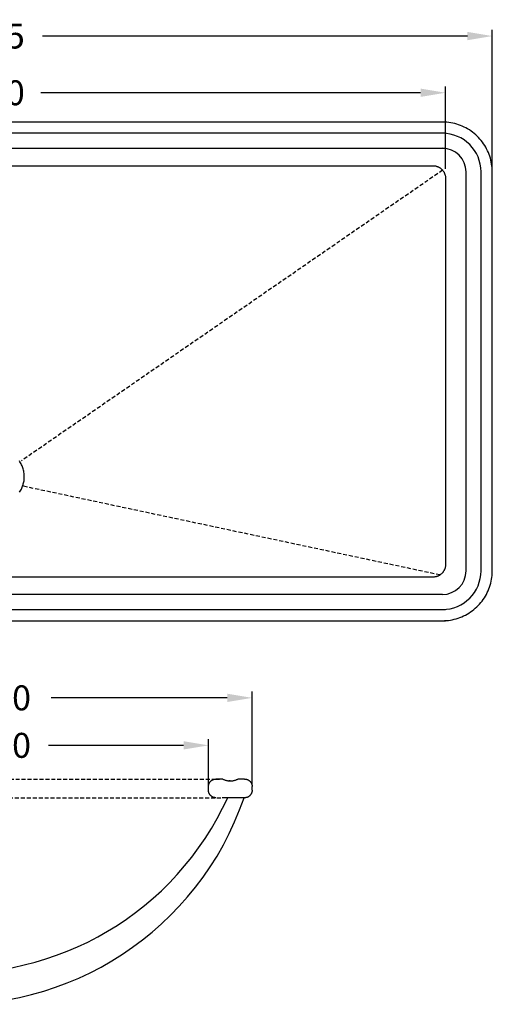
# Model space of a CAD drawing. Units: millimetres. Extents: x 4011 to 4867, y 1677 to 2496.
# Drawn here: x 4488 to 4867, y 1706 to 2496 of the extents above; entities that cross this region are included whole.
import ezdxf

# ---------------------------------------------------------------- set-up
doc = ezdxf.new("R2010")
doc.units = ezdxf.units.MM
doc.linetypes.add('HIDDEN2', pattern=[4.7625, 3.175, -1.5875])
doc.layers.get('Defpoints').update_dxf_attribs({"color": 251})
doc.layers.add('DIM', color=251, linetype='Continuous')
doc.layers.add('Layer 1', color=7, linetype='Continuous', lineweight=30)
doc.layers.add('PDF2_0', color=253, linetype='HIDDEN2', lineweight=30)
doc.styles.add('BLAIR ITC', font='BlairITC-Medium.ttf', dxfattribs={"height": 20})
doc.dimstyles.new('BLAIR ITC', dxfattribs={"dimtxt": 20, "dimasz": 20, "dimexe": 5, "dimexo": 2.5, "dimgap": 4, "dimtad": 0, "dimdec": 0, "dimdsep": 46, "dimtxsty": 'BLAIR ITC', "dimcen": 0.09, "dimclrd": 8, "dimclre": 8, "dimclrt": 256, "dimadec": 0, "dimazin": 0, "dimtfac": 1, "dimtdec": 0, "dimtmove": 0, "dimatfit": 3, "dimfxl": 1, "dimtfill": 1, "dimtolj": 1, "dimtzin": 0, "dimarcsym": 0})
doc.dimstyles.new('BLAIR ITC BOLD', dxfattribs={"dimtxt": 20, "dimasz": 20, "dimexe": 5, "dimexo": 2.5, "dimgap": 4, "dimtad": 0, "dimdec": 0, "dimdsep": 46, "dimtxsty": 'BLAIR ITC', "dimcen": 0.09, "dimclrd": 8, "dimclre": 8, "dimclrt": 256, "dimadec": 0, "dimazin": 0, "dimtfac": 1, "dimtdec": 0, "dimtmove": 0, "dimatfit": 3, "dimfxl": 1, "dimtfill": 1, "dimtolj": 1, "dimtzin": 0, "dimarcsym": 0})

# ---------------------------------------------------------------- blocks, each defined once
blk = doc.blocks.new('*D17')
at = {"layer": 'Defpoints', "color": 0, "transparency": 16777216}
for p in [(4866.84, 2482.9), (4071.84, 2373.88), (4866.84, 2373.88)]:
    blk.add_point(p, dxfattribs=at)
at = {"layer": 'DIM', "color": 8, "lineweight": -2, "transparency": 16777216}
for p, q in [((4071.84, 2376.38), (4071.84, 2487.9)), ((4091.84, 2482.9), (4432.3, 2482.9)), ((4846.84, 2482.9), (4506.39, 2482.9)), ((4866.84, 2376.38), (4866.84, 2487.9))]:
    blk.add_line(p, q, dxfattribs=at)
at = {"layer": 'DIM', "color": 8, "transparency": 16777216}
for points in [[(4091.84, 2486.24), (4091.84, 2479.57), (4071.84, 2482.9)], [(4846.84, 2486.24), (4846.84, 2479.57), (4866.84, 2482.9)]]:
    blk.add_solid(points, dxfattribs=at)
at = {"layer": 'DIM', "transparency": 16777216, "insert": (4469.34, 2482.9), "char_height": 20, "attachment_point": 5, "style": 'BLAIR ITC', "bg_fill": 3, "box_fill_scale": 1.1, "bg_fill_color": 256, "bg_fill_true_color": 13158600, "bg_fill_transparency": 0}
blk.add_mtext('\\A1;{\\fBlair ITC Medium|b1|i0|c0|p2;795}', dxfattribs=at)
blk = doc.blocks.new('*D19')
at = {"layer": 'Defpoints', "color": 0, "transparency": 16777216}
for p in [(4829.34, 2437.4), (4109.34, 2373.88), (4829.34, 2373.88)]:
    blk.add_point(p, dxfattribs=at)
at = {"layer": 'DIM', "color": 8, "lineweight": -2, "transparency": 16777216}
for p, q in [((4109.34, 2376.38), (4109.34, 2442.4)), ((4829.34, 2376.38), (4829.34, 2442.4)), ((4129.34, 2437.4), (4433.78, 2437.4)), ((4809.34, 2437.4), (4504.9, 2437.4))]:
    blk.add_line(p, q, dxfattribs=at)
at = {"layer": 'DIM', "color": 8, "transparency": 16777216}
for points in [[(4129.34, 2440.73), (4129.34, 2434.07), (4109.34, 2437.4)], [(4809.34, 2440.73), (4809.34, 2434.07), (4829.34, 2437.4)]]:
    blk.add_solid(points, dxfattribs=at)
at = {"layer": 'DIM', "transparency": 16777216, "insert": (4469.34, 2437.4), "char_height": 20, "attachment_point": 5, "style": 'BLAIR ITC', "bg_fill": 3, "box_fill_scale": 1.1, "bg_fill_color": 256, "bg_fill_true_color": 13158600, "bg_fill_transparency": 0}
blk.add_mtext('\\A1;{\\fBlair ITC Light|b0|i0|c0|p2;720}', dxfattribs=at)
blk = doc.blocks.new('*D22')
at = {"layer": 'Defpoints', "color": 0, "transparency": 16777216}
for p in [(4674.31, 1951.98), (4274.31, 1879.34), (4674.31, 1879.34)]:
    blk.add_point(p, dxfattribs=at)
at = {"layer": 'DIM', "color": 8, "lineweight": -2, "transparency": 16777216}
for p, q in [((4274.31, 1881.84), (4274.31, 1956.98)), ((4294.31, 1951.98), (4435.51, 1951.98)), ((4654.31, 1951.98), (4513.11, 1951.98)), ((4674.31, 1881.84), (4674.31, 1956.98))]:
    blk.add_line(p, q, dxfattribs=at)
at = {"layer": 'DIM', "color": 8, "transparency": 16777216}
for points in [[(4294.31, 1955.32), (4294.31, 1948.65), (4274.31, 1951.98)], [(4654.31, 1955.32), (4654.31, 1948.65), (4674.31, 1951.98)]]:
    blk.add_solid(points, dxfattribs=at)
at = {"layer": 'DIM', "transparency": 16777216, "insert": (4474.31, 1951.98), "char_height": 20, "attachment_point": 5, "style": 'BLAIR ITC', "bg_fill": 3, "box_fill_scale": 1.1, "bg_fill_color": 256, "bg_fill_true_color": 13158600, "bg_fill_transparency": 0}
blk.add_mtext('\\A1;{\\fBlair ITC Medium|b1|i0|c0|p2;400}', dxfattribs=at)
blk = doc.blocks.new('*D24')
at = {"layer": 'Defpoints', "color": 0, "transparency": 16777216}
for p in [(4639.31, 1913.88), (4309.31, 1879.33), (4639.31, 1879.33)]:
    blk.add_point(p, dxfattribs=at)
at = {"layer": 'DIM', "color": 8, "lineweight": -2, "transparency": 16777216}
for p, q in [((4309.31, 1881.83), (4309.31, 1918.88)), ((4329.31, 1913.88), (4437.59, 1913.88)), ((4619.31, 1913.88), (4511.03, 1913.88)), ((4639.31, 1881.83), (4639.31, 1918.88))]:
    blk.add_line(p, q, dxfattribs=at)
at = {"layer": 'DIM', "color": 8, "transparency": 16777216}
for points in [[(4329.31, 1917.21), (4329.31, 1910.55), (4309.31, 1913.88)], [(4619.31, 1917.21), (4619.31, 1910.55), (4639.31, 1913.88)]]:
    blk.add_solid(points, dxfattribs=at)
at = {"layer": 'DIM', "transparency": 16777216, "insert": (4474.31, 1913.88), "char_height": 20, "attachment_point": 5, "style": 'BLAIR ITC', "bg_fill": 3, "box_fill_scale": 1.1, "bg_fill_color": 256, "bg_fill_true_color": 13158600, "bg_fill_transparency": 0}
blk.add_mtext('\\A1;{\\fBlair ITC Light|b0|i0|c0|p2;330}', dxfattribs=at)

msp = doc.modelspace()

# ---------------------------------------------------------------- linework, layer by layer
at = {"layer": 'Layer 1'}
for p, q in [((4829.34, 2413.88), (4111.84, 2413.88)), ((4829.34, 2404.88), (4111.84, 2404.88)), ((4111.84, 2392.85), (4829.34, 2392.85)), ((4119.34, 2378.88), (4819.34, 2378.88)), ((4845.82, 2053.88), (4845.82, 2373.88)), ((4857.84, 2053.88), (4857.84, 2373.88)), ((4866.84, 2053.88), (4866.84, 2373.88)), ((4829.34, 2368.88), (4829.34, 2058.88)), ((4819.34, 2048.88), (4119.34, 2048.88)), ((4826.84, 2034.9), (4109.34, 2034.9)), ((4111.84, 2022.88), (4829.34, 2022.88)), ((4111.84, 2013.88), (4829.34, 2013.88)), ((4639.31, 1877.8), (4639.31, 1880.86)), ((4645.29, 1886.84), (4648.28, 1886.84)), ((4645.29, 1886.84), (4648.28, 1886.84)), ((4648.28, 1886.84), (4645.29, 1886.84)), ((4650.78, 1886.84), (4645.29, 1886.84)), ((4674.31, 1877.82), (4674.31, 1880.86))]:
    msp.add_line(p, q, dxfattribs=at)
at = {"layer": 'Layer 1', "flags": 128}
for points in [[(4866.84, 2373.88), (4866.81, 2375.48), (4866.71, 2377.07), (4866.55, 2378.67), (4866.33, 2380.25), (4866.04, 2381.82), (4865.69, 2383.39), (4865.28, 2384.93), (4864.81, 2386.46), (4864.28, 2387.97), (4863.68, 2389.45), (4863.03, 2390.91), (4862.32, 2392.35), (4861.55, 2393.75), (4860.73, 2395.12), (4859.85, 2396.46), (4858.92, 2397.76), (4857.94, 2399.03), (4856.91, 2400.25), (4855.83, 2401.43), (4854.71, 2402.57), (4853.54, 2403.66), (4852.33, 2404.71), (4851.07, 2405.7), (4849.78, 2406.64), (4848.45, 2407.54), (4847.09, 2408.37), (4845.69, 2409.16), (4844.27, 2409.88), (4842.81, 2410.55), (4841.34, 2411.16), (4839.83, 2411.71), (4838.31, 2412.2), (4836.77, 2412.63), (4835.21, 2412.99), (4833.64, 2413.29), (4832.06, 2413.54), (4830.47, 2413.71), (4828.87, 2413.83), (4827.27, 2413.87), (4826.84, 2413.88)], [(4819.34, 2378.88), (4819.74, 2378.87), (4820.14, 2378.84), (4820.54, 2378.81), (4820.93, 2378.75), (4821.33, 2378.68), (4821.72, 2378.59), (4822.1, 2378.49), (4822.49, 2378.37), (4822.86, 2378.24), (4823.24, 2378.09), (4823.6, 2377.92), (4823.96, 2377.75), (4824.31, 2377.56), (4824.65, 2377.35), (4824.99, 2377.13), (4825.31, 2376.9), (4825.63, 2376.65), (4825.93, 2376.4), (4826.23, 2376.13), (4826.51, 2375.84), (4826.79, 2375.55), (4827.05, 2375.25), (4827.3, 2374.94), (4827.53, 2374.61), (4827.76, 2374.28), (4827.96, 2373.94), (4828.16, 2373.59), (4828.34, 2373.23), (4828.51, 2372.87), (4828.66, 2372.5), (4828.8, 2372.12), (4828.92, 2371.74), (4829.03, 2371.36), (4829.12, 2370.97), (4829.2, 2370.58), (4829.26, 2370.18), (4829.3, 2369.78), (4829.33, 2369.38), (4829.34, 2368.98), (4829.34, 2368.88)], [(4487.95, 2117.02), (4488.43, 2117.78), (4488.88, 2118.56), (4489.3, 2119.36), (4489.68, 2120.17), (4490.03, 2121), (4490.35, 2121.84), (4490.64, 2122.69), (4490.89, 2123.56), (4491.1, 2124.43), (4491.28, 2125.31), (4491.43, 2126.2), (4491.54, 2127.09), (4491.61, 2127.99), (4491.65, 2128.89), (4491.65, 2129.38), (4491.63, 2130.28), (4491.58, 2131.17), (4491.49, 2132.07), (4491.36, 2132.96), (4491.2, 2133.85), (4491.01, 2134.72), (4490.78, 2135.59), (4490.51, 2136.45), (4490.21, 2137.3), (4489.88, 2138.14), (4489.51, 2138.96), (4489.11, 2139.77), (4488.68, 2140.56), (4488.22, 2141.33), (4487.72, 2142.08)], [(4829.34, 2058.88), (4829.33, 2058.48), (4829.31, 2058.08), (4829.27, 2057.68), (4829.21, 2057.28), (4829.14, 2056.89), (4829.05, 2056.5), (4828.95, 2056.11), (4828.83, 2055.73), (4828.7, 2055.35), (4828.55, 2054.98), (4828.39, 2054.62), (4828.21, 2054.26), (4828.02, 2053.91), (4827.81, 2053.57), (4827.59, 2053.23), (4827.36, 2052.91), (4827.12, 2052.59), (4826.86, 2052.28), (4826.59, 2051.99), (4826.31, 2051.7), (4826.02, 2051.43), (4825.71, 2051.17), (4825.4, 2050.92), (4825.08, 2050.69), (4824.74, 2050.46), (4824.4, 2050.25), (4824.05, 2050.06), (4823.7, 2049.88), (4823.33, 2049.71), (4822.96, 2049.56), (4822.59, 2049.42), (4822.21, 2049.3), (4821.82, 2049.19), (4821.43, 2049.1), (4821.04, 2049.02), (4820.65, 2048.96), (4820.25, 2048.92), (4819.85, 2048.89), (4819.45, 2048.88), (4819.34, 2048.88)], [(4826.84, 2013.88), (4828.44, 2013.91), (4830.04, 2014), (4831.63, 2014.16), (4833.21, 2014.39), (4834.79, 2014.67), (4836.35, 2015.02), (4837.9, 2015.43), (4839.42, 2015.91), (4840.93, 2016.44), (4842.42, 2017.03), (4843.88, 2017.69), (4845.31, 2018.4), (4846.72, 2019.16), (4848.09, 2019.99), (4849.43, 2020.86), (4850.73, 2021.79), (4851.99, 2022.77), (4853.22, 2023.8), (4854.4, 2024.88), (4855.54, 2026.01), (4856.63, 2027.18), (4857.67, 2028.39), (4858.66, 2029.64), (4859.61, 2030.94), (4860.5, 2032.26), (4861.34, 2033.63), (4862.12, 2035.02), (4862.84, 2036.45), (4863.51, 2037.9), (4864.12, 2039.38), (4864.67, 2040.89), (4865.16, 2042.41), (4865.59, 2043.95), (4865.96, 2045.51), (4866.26, 2047.08), (4866.5, 2048.66), (4866.68, 2050.25), (4866.79, 2051.85), (4866.84, 2053.45), (4866.84, 2053.88)], [(4639.31, 1880.86), (4639.31, 1881.1), (4639.33, 1881.33), (4639.35, 1881.57), (4639.38, 1881.81), (4639.43, 1882.05), (4639.48, 1882.28), (4639.54, 1882.51), (4639.61, 1882.74), (4639.69, 1882.97), (4639.78, 1883.19), (4639.88, 1883.41), (4639.98, 1883.62), (4640.1, 1883.83), (4640.22, 1884.04), (4640.35, 1884.24), (4640.49, 1884.43), (4640.64, 1884.62), (4640.79, 1884.8), (4640.95, 1884.98), (4641.12, 1885.15), (4641.3, 1885.31), (4641.48, 1885.47), (4641.67, 1885.62), (4641.86, 1885.76), (4642.06, 1885.89), (4642.26, 1886.02), (4642.47, 1886.14), (4642.69, 1886.24), (4642.9, 1886.34), (4643.13, 1886.44), (4643.35, 1886.52), (4643.58, 1886.59), (4643.81, 1886.66), (4644.04, 1886.71), (4644.28, 1886.76), (4644.51, 1886.79), (4644.75, 1886.82), (4644.99, 1886.84), (4645.23, 1886.84), (4645.29, 1886.84)], [(4650.78, 1886.84), (4651.25, 1886.61), (4651.72, 1886.4), (4652.21, 1886.21), (4652.7, 1886.03), (4653.19, 1885.88), (4653.7, 1885.74), (4654.2, 1885.63), (4654.72, 1885.54), (4655.23, 1885.46), (4655.75, 1885.41), (4656.27, 1885.38), (4656.79, 1885.37), (4656.8, 1885.37)], [(4656.8, 1885.37), (4656.78, 1885.37), (4656.72, 1885.37), (4656.62, 1885.37), (4656.48, 1885.37), (4656.3, 1885.37), (4656.08, 1885.37), (4655.82, 1885.37), (4655.62, 1885.37)], [(4656.8, 1885.37), (4657.32, 1885.38), (4657.83, 1885.41), (4658.35, 1885.46), (4658.87, 1885.54), (4659.38, 1885.63), (4659.89, 1885.74), (4660.39, 1885.88), (4660.89, 1886.03), (4661.38, 1886.2), (4661.86, 1886.4), (4662.33, 1886.61), (4662.8, 1886.84), (4662.81, 1886.84)], [(4668.32, 1886.84), (4668.3, 1886.84), (4668.21, 1886.84), (4668.08, 1886.84), (4667.89, 1886.84), (4667.65, 1886.84), (4667.35, 1886.84), (4667, 1886.84), (4666.6, 1886.84), (4666.14, 1886.84), (4665.64, 1886.84), (4662.81, 1886.84)], [(4668.32, 1886.84), (4668.56, 1886.84), (4668.8, 1886.82), (4669.04, 1886.8), (4669.28, 1886.77), (4669.51, 1886.72), (4669.75, 1886.67), (4669.98, 1886.61), (4670.21, 1886.54), (4670.43, 1886.46), (4670.65, 1886.37), (4670.87, 1886.27), (4671.09, 1886.17), (4671.3, 1886.05), (4671.5, 1885.93), (4671.7, 1885.8), (4671.9, 1885.66), (4672.09, 1885.51), (4672.27, 1885.36), (4672.45, 1885.2), (4672.62, 1885.03), (4672.78, 1884.85), (4672.94, 1884.67), (4673.08, 1884.48), (4673.23, 1884.29), (4673.36, 1884.09), (4673.48, 1883.89), (4673.6, 1883.68), (4673.71, 1883.47), (4673.81, 1883.25), (4673.9, 1883.03), (4673.98, 1882.8), (4674.06, 1882.57), (4674.12, 1882.34), (4674.18, 1882.11), (4674.22, 1881.88), (4674.26, 1881.64), (4674.28, 1881.4), (4674.3, 1881.16), (4674.31, 1880.92), (4674.31, 1880.86)], [(4645.27, 1871.84), (4645.03, 1871.85), (4644.79, 1871.86), (4644.56, 1871.89), (4644.32, 1871.92), (4644.08, 1871.96), (4643.85, 1872.01), (4643.62, 1872.08), (4643.39, 1872.15), (4643.17, 1872.23), (4642.95, 1872.31), (4642.73, 1872.41), (4642.52, 1872.52), (4642.31, 1872.63), (4642.1, 1872.75), (4641.9, 1872.88), (4641.71, 1873.02), (4641.52, 1873.17), (4641.34, 1873.32), (4641.16, 1873.48), (4640.99, 1873.65), (4640.83, 1873.83), (4640.67, 1874.01), (4640.53, 1874.19), (4640.39, 1874.39), (4640.25, 1874.58), (4640.13, 1874.79), (4640.01, 1874.99), (4639.9, 1875.21), (4639.8, 1875.42), (4639.71, 1875.64), (4639.63, 1875.87), (4639.56, 1876.1), (4639.49, 1876.32), (4639.44, 1876.56), (4639.39, 1876.79), (4639.36, 1877.03), (4639.33, 1877.26), (4639.32, 1877.5), (4639.31, 1877.74), (4639.31, 1877.8)], [(4674.31, 1877.82), (4674.3, 1877.58), (4674.29, 1877.34), (4674.26, 1877.1), (4674.23, 1876.87), (4674.19, 1876.63), (4674.14, 1876.4), (4674.07, 1876.17), (4674, 1875.94), (4673.92, 1875.71), (4673.84, 1875.49), (4673.74, 1875.27), (4673.63, 1875.06), (4673.52, 1874.85), (4673.39, 1874.64), (4673.26, 1874.44), (4673.13, 1874.25), (4672.98, 1874.06), (4672.82, 1873.88), (4672.66, 1873.7), (4672.5, 1873.53), (4672.32, 1873.37), (4672.14, 1873.21), (4671.95, 1873.06), (4671.76, 1872.92), (4671.56, 1872.79), (4671.36, 1872.67), (4671.15, 1872.55), (4670.94, 1872.44), (4670.72, 1872.34), (4670.5, 1872.25), (4670.27, 1872.17), (4670.05, 1872.09), (4669.82, 1872.03), (4669.58, 1871.98), (4669.35, 1871.93), (4669.11, 1871.89), (4668.87, 1871.87), (4668.64, 1871.85), (4668.4, 1871.84), (4668.33, 1871.84)], [(4668.33, 1871.84), (4668.31, 1871.84), (4668.22, 1871.84), (4668.09, 1871.84), (4667.9, 1871.84), (4667.65, 1871.84), (4667.36, 1871.84), (4667.01, 1871.84), (4666.61, 1871.84), (4666.15, 1871.84), (4665.65, 1871.84), (4665.09, 1871.84), (4664.49, 1871.84), (4663.84, 1871.84), (4663.14, 1871.84), (4662.39, 1871.84), (4661.6, 1871.84), (4660.76, 1871.84), (4659.89, 1871.84), (4658.97, 1871.84), (4658.01, 1871.84), (4657.02, 1871.84), (4655.99, 1871.84), (4654.92, 1871.84), (4653.82, 1871.84), (4652.69, 1871.84), (4651.53, 1871.84), (4650.34, 1871.84), (4650.27, 1871.84)]]:
    msp.add_lwpolyline(points, dxfattribs=at)
at = {"layer": 'Layer 1'}
for centre, radius, start, end in [((4826.84, 2373.88), 31, 0, 90), ((4826.84, 2373.88), 18.98, 0, 90), ((4826.84, 2053.88), 18.98, 270, 0), ((4826.84, 2053.88), 31, 270, 0), ((4435.81, 1951.52), 245.39, 265.42401, 341.05363), ((4435.91, 1971.7), 240.52, 265.74934, 335.46908)]:
    msp.add_arc(centre, radius, start, end, dxfattribs=at)
at = {"layer": 'PDF2_0'}
for p, q in [((4827.04, 2375.26), (4489.32, 2142.08)), ((4824.89, 2050.56), (4490.35, 2121.84)), ((4303.8, 1886.82), (4644.87, 1886.83)), ((4293.69, 1871.84), (4650.34, 1871.84))]:
    msp.add_line(p, q, dxfattribs=at)

# ---------------------------------------------------------------- next in the draw order: dimensions: what is measured, and where the dimension line sits
at = {"layer": 'DIM'}
dim = msp.add_linear_dim(base=(4866.84, 2482.9), p1=(4071.84, 2373.88), p2=(4866.84, 2373.88), text='{\\fBlair ITC Medium|b1|i0|c0|p2;<>}', dimstyle='BLAIR ITC', dxfattribs=at)
dim.commit()
dim.dimension.update_dxf_attribs({"geometry": '*D17', "text_midpoint": (4469.34, 2482.9), "dimtype": 160})
dim = msp.add_linear_dim(base=(4674.31, 1951.98), p1=(4274.31, 1879.34), p2=(4674.31, 1879.34), text='{\\fBlair ITC Medium|b1|i0|c0|p2;<>}', dimstyle='BLAIR ITC BOLD', dxfattribs=at)
dim.commit()
dim.dimension.update_dxf_attribs({"geometry": '*D22', "text_midpoint": (4474.31, 1951.98)})

# ---------------------------------------------------------------- next in the draw order: dimensions: what is measured, and where the dimension line sits
dim = msp.add_linear_dim(base=(4829.34, 2437.4), p1=(4109.34, 2373.88), p2=(4829.34, 2373.88), text='{\\fBlair ITC Light|b0|i0|c0|p2;<>}', dimstyle='BLAIR ITC', dxfattribs=at)
dim.commit()
dim.dimension.update_dxf_attribs({"geometry": '*D19', "text_midpoint": (4469.34, 2437.4), "dimtype": 160})
dim = msp.add_linear_dim(base=(4639.31, 1913.88), p1=(4309.31, 1879.33), p2=(4639.31, 1879.33), text='{\\fBlair ITC Light|b0|i0|c0|p2;<>}', dimstyle='BLAIR ITC', dxfattribs=at)
dim.commit()
dim.dimension.update_dxf_attribs({"geometry": '*D24', "text_midpoint": (4474.31, 1913.88)})

doc.saveas('drawing.dxf')
